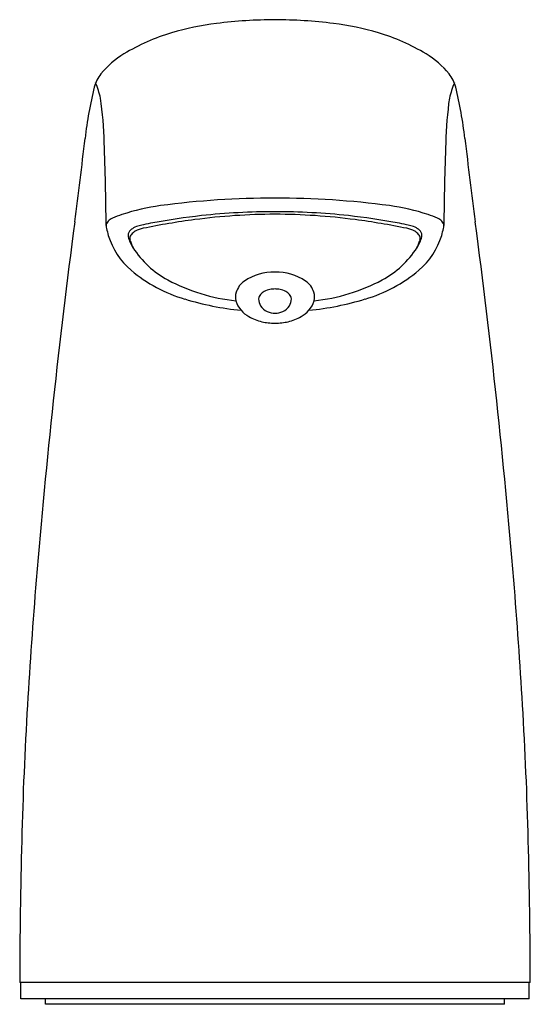
# Model space of a CAD drawing. Units: inches. Extents: x 5399.4 to 5485.5, y 449.9 to 464.1.
# Drawn here: x 5435.8 to 5437.7, y 454.9 to 458.4 of the extents above; entities that cross this region are included whole.
import ezdxf

# ---------------------------------------------------------------- set-up
doc = ezdxf.new("R2010")
doc.units = ezdxf.units.IN
doc.header["$LTSCALE"] = 0.64311
doc.header["$MEASUREMENT"] = 0
doc.layers.get('0').update_dxf_attribs({"color": 255, "linetype": 'CONTINUOUS'})

msp = doc.modelspace()

# ---------------------------------------------------------------- linework, layer by layer
for p, q in [((5437.6549, 454.9453), (5435.8166, 454.9453)), ((5435.8206, 454.8862), (5435.8206, 454.9453)), ((5437.6509, 454.8862), (5437.6509, 454.9453)), ((5437.6509, 454.8862), (5435.8206, 454.8862)), ((5435.909, 454.8666), (5435.909, 454.8862)), ((5437.5625, 454.8666), (5435.909, 454.8666)), ((5437.5625, 454.8666), (5437.5625, 454.8862))]:
    msp.add_line(p, q)
for centre, radius, start, end in [((5436.7474, 456.6071), 1.8061, 90.3682, 97.0653), ((5436.7241, 456.6071), 1.8061, 82.9347, 89.6318), ((5436.6488, 457.4025), 1.0047, 97.0653, 106.5013), ((5436.8227, 457.4025), 1.0047, 73.4987, 82.9347), ((5436.5711, 457.6647), 0.7312, 106.5013, 121.2309), ((5436.9004, 457.6647), 0.7312, 58.7691, 73.4987), ((5436.3614, 458.0105), 0.3268, 121.2309, 140.5987), ((5437.1101, 458.0105), 0.3268, 39.4013, 58.7691), ((5436.2014, 458.142), 0.1196, 140.5987, 166.2548), ((5437.2701, 458.142), 0.1196, 13.7452, 39.4013), ((5437.5406, 457.8144), 1.4984, 166.2548, 173.4323), ((5435.6441, 458.0081), 0.4799, 14.8496, 21.7013), ((5437.8274, 458.0081), 0.4799, 158.2987, 165.1504), ((5435.9308, 457.8144), 1.4984, 6.5677, 13.7452), ((5434.6596, 457.9324), 1.4618, 1.4724, 7.8095), ((5438.8118, 457.9324), 1.4618, 172.1905, 178.5276), ((5418.7268, 459.9805), 17.4397, 352.43666, 353.43231), ((5454.7447, 459.9805), 17.4397, 186.56769, 187.56334), ((5427.5874, 457.6307), 8.5403, 0.27309, 2.27708), ((5445.8841, 457.6307), 8.5403, 177.72292, 179.72691), ((5436.7207, 454.7964), 2.9736, 89.7102, 97.6712), ((5436.7508, 454.7964), 2.9736, 82.3288, 90.2898), ((5436.4259, 456.9851), 0.7652, 97.6712, 108.3662), ((5437.0456, 456.9851), 0.7652, 71.6338, 82.3288), ((5436.1747, 457.6447), 0.0583, 114.6003, 132.6647), ((5436.2918, 457.3889), 0.3397, 108.3662, 114.6003), ((5436.8004, 455.0273), 2.689, 97.5565, 101.5705), ((5436.7143, 455.4573), 2.2631, 96.1639, 100.6402), ((5436.7417, 455.4699), 2.2425, 90.153, 97.5565), ((5436.7352, 455.2642), 2.4573, 89.9863, 96.1639), ((5436.7363, 455.2642), 2.4573, 83.8361, 90.0137), ((5436.7298, 455.4699), 2.2425, 82.4435, 89.847), ((5436.7572, 455.4573), 2.2631, 79.3598, 83.8361), ((5436.671, 455.0273), 2.689, 78.4295, 82.4435), ((5437.1797, 457.3889), 0.3397, 65.3997, 71.6338), ((5437.2968, 457.6447), 0.0583, 47.3353, 65.3997), ((5461.741, 454.2691), 25.952, 172.43666, 175.30219), ((5436.1511, 457.6704), 0.0234, 132.6647, 177.6309), ((5436.2127, 457.6794), 0.0854, 185.4124, 192.3077), ((5436.3816, 457.7111), 0.2572, 191.1785, 196.9955), ((5436.2547, 457.6145), 0.0561, 125.5165, 138.8754), ((5436.2593, 457.6082), 0.0639, 105.9708, 125.5165), ((5436.2812, 457.5634), 0.1004, 101.5705, 119.0752), ((5436.3198, 457.3966), 0.284, 101.8021, 105.9708), ((5436.6187, 455.9663), 1.7452, 100.6402, 101.8021), ((5436.8528, 455.9663), 1.7452, 78.1979, 79.3598), ((5437.1517, 457.3966), 0.284, 74.0292, 78.1979), ((5437.1903, 457.5634), 0.1004, 60.9248, 78.4295), ((5437.2122, 457.6082), 0.0639, 54.4835, 74.0292), ((5437.2168, 457.6145), 0.0561, 41.1246, 54.4835), ((5437.0899, 457.7111), 0.2572, 343.0045, 348.8215), ((5437.3204, 457.6704), 0.0234, 2.3691, 47.3353), ((5437.2588, 457.6794), 0.0854, 347.6923, 354.5876), ((5411.7305, 454.2691), 25.952, 4.69781, 7.56334), ((5436.4009, 457.7204), 0.2785, 197.6667, 228.8119), ((5436.2288, 457.6364), 0.022, 165.6688, 194.3312), ((5436.2301, 457.636), 0.0234, 138.8754, 165.6688), ((5436.3367, 457.6639), 0.1334, 194.3312, 212.631), ((5436.2296, 457.6243), 0.0168, 174.9844, 200.3717), ((5436.2377, 457.6236), 0.025, 139.8208, 174.9844), ((5436.2566, 457.6076), 0.0497, 119.0752, 139.8208), ((5437.2149, 457.6076), 0.0497, 40.1792, 60.9248), ((5437.1348, 457.6639), 0.1334, 327.369, 345.6688), ((5437.2337, 457.6236), 0.025, 5.0156, 40.1792), ((5437.0706, 457.7204), 0.2785, 311.1881, 342.3333), ((5437.2419, 457.6243), 0.0168, 339.6283, 5.0156), ((5437.2414, 457.636), 0.0234, 14.3312, 41.1246), ((5437.2427, 457.6364), 0.022, 345.6688, 14.3312), ((5436.6377, 457.7758), 0.4522, 200.3717, 204.1388), ((5436.5099, 457.7749), 0.3391, 212.631, 241.8784), ((5436.9616, 457.7749), 0.3391, 298.1216, 327.369), ((5436.8338, 457.7758), 0.4522, 335.8612, 339.6283), ((5436.5562, 457.9103), 0.5238, 229.7076, 253.8998), ((5436.7318, 457.3165), 0.1879, 88.7862, 124.3808), ((5436.7397, 457.3165), 0.1879, 55.6192, 91.2138), ((5436.9153, 457.9103), 0.5238, 286.1002, 310.2924), ((5436.6634, 458.062), 0.6647, 241.8784, 264.1113), ((5436.6689, 457.4084), 0.0766, 124.3808, 162.666), ((5436.8026, 457.4084), 0.0766, 17.334, 55.6192), ((5436.8081, 458.062), 0.6647, 275.8887, 298.1216), ((5436.6476, 457.415), 0.0543, 162.666, 195.1347), ((5436.7043, 457.4051), 0.0277, 137.3964, 174.7757), ((5436.72, 457.3906), 0.0491, 117.574, 137.3964), ((5436.7333, 457.3652), 0.0777, 101.9387, 117.574), ((5436.7359, 457.3528), 0.0904, 90.0981, 101.9387), ((5436.7356, 457.3528), 0.0904, 78.0613, 89.9019), ((5436.7382, 457.3652), 0.0777, 62.426, 78.0613), ((5436.7515, 457.3906), 0.0491, 42.6036, 62.426), ((5436.7672, 457.4051), 0.0277, 5.2243, 42.6036), ((5436.8239, 457.415), 0.0543, 344.8653, 17.334), ((5436.7154, 458.397), 1.0356, 252.9059, 264.359), ((5436.679, 457.4235), 0.0868, 195.1347, 221.1204), ((5436.7231, 457.4075), 0.0464, 179.8356, 212.357), ((5436.7311, 457.4129), 0.0561, 212.6912, 245.5738), ((5436.7404, 457.4129), 0.0561, 294.4262, 327.3088), ((5436.7484, 457.4075), 0.0464, 327.643, 0.1644), ((5436.7561, 458.397), 1.0356, 275.641, 287.0941), ((5436.7925, 457.4235), 0.0868, 318.8796, 344.8653), ((5436.6939, 457.4365), 0.1067, 221.1204, 240.5375), ((5436.73, 457.5003), 0.1799, 240.5375, 256.4676), ((5436.7357, 457.4224), 0.0667, 245.3407, 270.0177), ((5436.7358, 457.4224), 0.0667, 269.9823, 294.6593), ((5436.7415, 457.5003), 0.1799, 283.5324, 299.4625), ((5436.7775, 457.4365), 0.1067, 299.4625, 318.8796), ((5436.7389, 457.5582), 0.2384, 257.6515, 269.2503), ((5436.7304, 457.578), 0.2582, 271.1962, 281.902), ((5455.2777, 454.8003), 19.4669, 175.30219, 176.63035), ((5418.1938, 454.8003), 19.4669, 3.36965, 4.69781), ((5450.6597, 455.0722), 14.8409, 176.63035, 178.51821), ((5422.8118, 455.0722), 14.8409, 1.48179, 3.36965), ((5457.3856, 454.8982), 21.5691, 178.51821, 179.8749), ((5416.0859, 454.8982), 21.5691, 0.1251, 1.48179)]:
    msp.add_arc(centre, radius, start, end)

doc.saveas('drawing.dxf')
